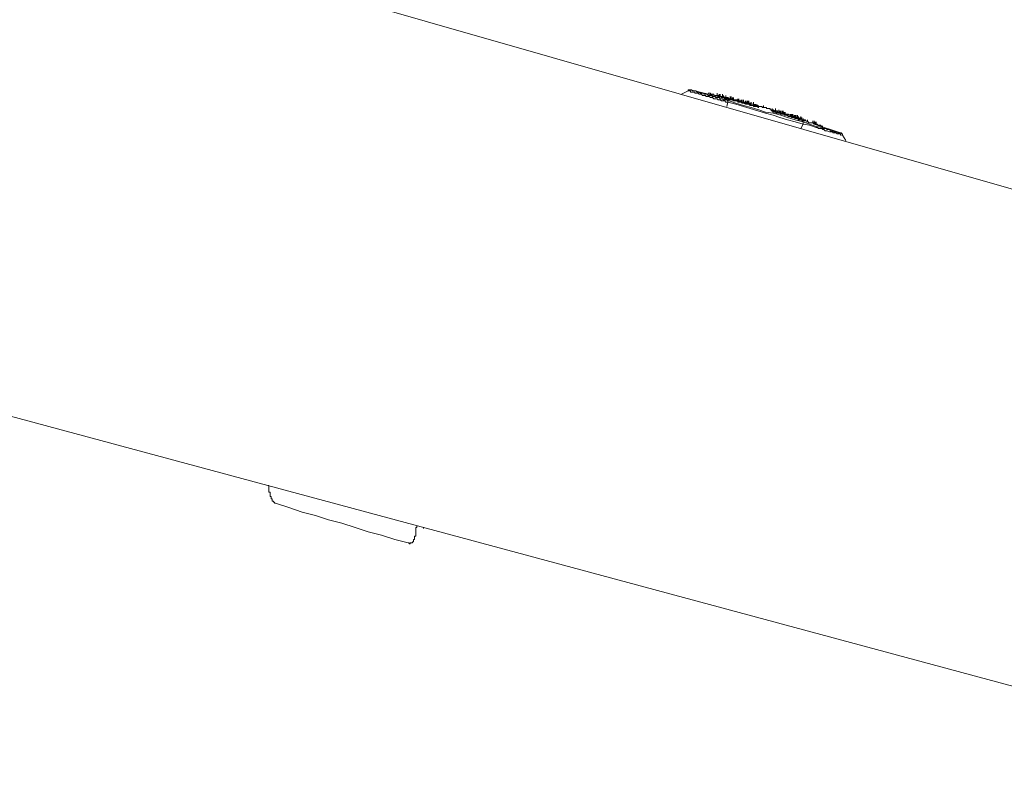
# Model space of a CAD drawing. Units: inches. Extents: x -820 to 1389, y -1349 to 223.
# Drawn here: x 853 to 909, y -442 to -398 of the extents above; entities that cross this region are included whole.
import ezdxf

# ---------------------------------------------------------------- set-up
doc = ezdxf.new("R2010")
doc.units = ezdxf.units.IN
doc.header["$MEASUREMENT"] = 0
doc.layers.add('图层 1', color=7, linetype='Continuous')

msp = doc.modelspace()

# ---------------------------------------------------------------- linework, layer by layer
at = {"layer": '图层 1', "color": 7, "lineweight": 9}
for points in [[(832.842, -385.81), (1026.361, -441.233)], [(890.352, -402.272), (890.731, -402.082)], [(890.731, -402.082), (890.352, -402.272)], [(890.921, -402.022), (890.86, -402.022), (890.791, -402.022), (890.731, -402.022), (890.731, -402.082)], [(890.791, -402.022), (890.791, -402.082), (890.731, -402.082)], [(890.731, -402.082), (890.791, -402.082)], [(890.921, -402.022), (890.86, -402.022), (890.791, -402.022)], [(890.86, -402.151), (890.86, -402.082), (890.791, -402.082)], [(892.43, -402.401), (890.86, -402.022)], [(891.921, -402.401), (891.861, -402.401), (891.8, -402.401), (891.74, -402.401), (891.74, -402.332), (891.671, -402.332), (891.611, -402.332), (891.55, -402.332), (891.49, -402.272), (891.421, -402.272), (891.361, -402.272), (891.3, -402.212), (891.231, -402.212), (891.171, -402.212), (891.11, -402.212), (891.11, -402.151), (891.041, -402.151), (890.981, -402.151), (890.921, -402.151), (890.86, -402.151)], [(890.921, -402.022), (890.981, -402.082)], [(891.11, -402.082), (891.041, -402.082), (890.981, -402.082)], [(892.05, -402.332), (891.99, -402.332), (891.921, -402.332), (891.861, -402.332), (891.8, -402.272), (891.74, -402.272), (891.671, -402.272), (891.611, -402.272), (891.611, -402.212), (891.55, -402.212), (891.49, -402.212), (891.421, -402.212), (891.361, -402.151), (891.3, -402.151), (891.231, -402.151), (891.171, -402.082), (891.11, -402.082)], [(891.921, -402.212), (891.861, -402.212)], [(891.921, -402.212), (891.99, -402.212), (891.99, -402.272), (892.05, -402.272)], [(891.921, -402.401), (891.99, -402.462), (892.05, -402.462), (892.111, -402.462), (892.18, -402.522), (892.24, -402.522), (892.3, -402.522), (892.369, -402.522), (892.43, -402.582), (892.49, -402.582), (892.551, -402.582), (892.62, -402.651), (892.68, -402.651), (892.74, -402.651), (892.809, -402.651), (892.87, -402.712), (892.93, -402.712), (892.99, -402.712)], [(892.05, -402.272), (892.111, -402.272)], [(892.05, -402.332), (892.111, -402.401), (892.18, -402.401), (892.24, -402.401), (892.3, -402.462), (892.369, -402.462), (892.43, -402.462), (892.49, -402.462), (892.551, -402.522), (892.62, -402.522), (892.68, -402.522), (892.74, -402.582), (892.809, -402.582), (892.87, -402.582), (892.93, -402.582), (892.99, -402.651), (893.059, -402.651)], [(892.111, -402.272), (892.18, -402.272)], [(892.18, -402.272), (892.18, -402.332)], [(892.24, -402.332), (892.3, -402.332)], [(892.24, -402.332), (892.3, -402.332)], [(892.24, -402.332), (892.3, -402.332)], [(892.3, -402.332), (892.369, -402.332)], [(892.3, -402.332), (892.369, -402.332)], [(892.49, -402.401), (892.43, -402.401), (892.369, -402.332), (892.3, -402.332)], [(892.369, -402.332), (892.369, -402.212)], [(892.369, -402.332), (892.369, -402.212)], [(892.369, -402.332), (892.43, -402.332)], [(892.369, -402.332), (892.43, -402.332)], [(892.43, -402.332), (892.49, -402.332)], [(892.43, -402.332), (892.49, -402.332)], [(892.49, -402.401), (892.49, -402.272)], [(892.49, -402.401), (892.49, -402.272)], [(892.49, -402.332), (892.49, -402.401)], [(892.49, -402.332), (892.49, -402.401)], [(892.49, -402.401), (892.62, -402.462)], [(892.49, -402.401), (892.551, -402.401)], [(892.49, -402.401), (892.551, -402.401)], [(892.49, -402.401), (892.551, -402.401)], [(892.49, -402.401), (892.551, -402.401)], [(893.499, -402.651), (893.439, -402.651), (893.37, -402.651), (893.309, -402.582), (893.249, -402.582), (893.18, -402.582), (893.12, -402.582), (893.059, -402.522), (892.99, -402.522), (892.93, -402.522), (892.87, -402.522), (892.809, -402.462), (892.74, -402.462), (892.68, -402.462), (892.62, -402.462), (892.551, -402.401), (892.49, -402.401)], [(892.68, -402.462), (892.62, -402.401), (892.551, -402.401), (892.49, -402.401)], [(892.551, -402.401), (892.551, -402.272)], [(892.551, -402.401), (892.551, -402.272)], [(892.551, -402.401), (892.551, -402.272)], [(892.551, -402.401), (892.551, -402.272)], [(892.551, -402.401), (892.551, -402.272)], [(892.551, -402.401), (892.551, -402.272)], [(892.551, -402.401), (892.62, -402.401)], [(892.551, -402.401), (892.62, -402.401)], [(892.551, -402.401), (892.62, -402.401)], [(892.551, -402.401), (892.62, -402.401)], [(892.551, -402.401), (892.62, -402.401)], [(892.551, -402.401), (892.62, -402.401)], [(892.62, -402.401), (892.68, -402.401)], [(892.62, -402.401), (892.68, -402.401)], [(892.62, -402.401), (892.68, -402.401)], [(892.62, -402.401), (892.68, -402.401)], [(892.62, -402.401), (892.68, -402.401)], [(892.62, -402.401), (892.62, -402.462), (892.68, -402.462)], [(892.62, -402.462), (892.68, -402.462)], [(892.68, -402.401), (892.68, -402.272)], [(892.68, -402.401), (892.68, -402.272)], [(892.68, -402.401), (892.74, -402.401)], [(892.68, -402.401), (892.74, -402.462)], [(892.68, -402.401), (892.74, -402.462)], [(892.68, -402.401), (892.68, -402.462)], [(893.37, -402.582), (893.309, -402.582), (893.249, -402.582), (893.249, -402.522), (893.18, -402.522), (893.12, -402.522), (893.059, -402.522), (892.99, -402.462), (892.93, -402.462), (892.87, -402.462), (892.809, -402.462), (892.74, -402.462), (892.68, -402.401)], [(892.68, -402.462), (892.74, -402.462)], [(892.68, -402.462), (892.74, -402.462)], [(892.74, -402.462), (892.74, -402.332)], [(892.74, -402.462), (892.74, -402.332)], [(892.74, -402.462), (892.74, -402.332)], [(892.74, -402.401), (892.809, -402.462)], [(892.74, -402.462), (892.809, -402.522)], [(892.74, -402.462), (892.809, -402.462)], [(892.74, -402.462), (892.809, -402.462)], [(892.74, -402.462), (892.809, -402.462)], [(892.809, -402.462), (892.87, -402.462)], [(892.809, -402.462), (892.87, -402.462)], [(892.809, -402.462), (892.87, -402.462)], [(892.93, -402.462), (892.87, -402.462), (892.809, -402.462)], [(892.93, -402.522), (892.87, -402.522), (892.87, -402.462), (892.809, -402.462)], [(892.809, -402.522), (892.93, -402.522)], [(892.87, -402.462), (892.87, -402.332)], [(892.87, -402.462), (892.87, -402.332)], [(892.87, -402.462), (892.93, -402.462)], [(892.87, -402.462), (892.93, -402.462)], [(892.87, -402.462), (892.93, -402.462)], [(892.93, -402.462), (892.99, -402.462)], [(892.93, -402.462), (892.99, -402.462)], [(892.93, -402.462), (892.99, -402.462)], [(892.99, -402.522), (892.93, -402.522), (892.93, -402.462)], [(892.93, -402.522), (892.99, -402.522)], [(892.99, -402.522), (892.93, -402.522)], [(892.99, -402.712), (892.93, -402.962)], [(892.99, -402.462), (892.99, -402.522)], [(892.99, -402.462), (892.99, -402.522)], [(892.99, -402.462), (892.99, -402.522)], [(892.99, -402.522), (893.059, -402.582)], [(892.99, -402.522), (893.059, -402.522)], [(892.99, -402.522), (893.059, -402.522)], [(892.99, -402.522), (893.059, -402.522)], [(893.059, -402.522), (892.99, -402.522)], [(892.99, -402.712), (892.99, -402.582)], [(893.059, -402.651), (892.99, -402.651), (892.99, -402.712)], [(892.99, -402.712), (893.439, -402.833)], [(893.059, -402.522), (893.12, -402.522)], [(893.059, -402.522), (893.12, -402.522)], [(893.059, -402.522), (893.12, -402.522)], [(893.18, -402.522), (893.12, -402.522), (893.059, -402.522)], [(893.059, -402.582), (893.12, -402.582)], [(893.059, -402.651), (893.439, -402.772)], [(893.12, -402.522), (893.12, -402.401)], [(893.12, -402.522), (893.12, -402.401)], [(893.12, -402.522), (893.18, -402.522)], [(893.12, -402.522), (893.18, -402.522)], [(893.12, -402.522), (893.18, -402.522)], [(893.12, -402.582), (893.249, -402.582)], [(893.18, -402.522), (893.18, -402.401)], [(893.18, -402.522), (893.249, -402.522)], [(893.18, -402.522), (893.249, -402.522)], [(893.18, -402.522), (893.249, -402.522)], [(893.18, -402.522), (893.249, -402.582)], [(893.749, -402.712), (893.18, -402.582)], [(893.18, -402.582), (893.249, -402.582)], [(893.249, -402.582), (893.18, -402.582)], [(893.249, -402.582), (893.249, -402.462)], [(893.249, -402.522), (893.249, -402.582)], [(893.249, -402.522), (893.249, -402.582)], [(893.249, -402.582), (893.309, -402.651)], [(893.249, -402.582), (893.309, -402.582)], [(893.309, -402.582), (893.309, -402.462)], [(893.309, -402.582), (893.37, -402.651)], [(893.37, -402.651), (893.309, -402.651)], [(894.06, -402.772), (893.999, -402.712), (893.939, -402.712), (893.87, -402.712), (893.81, -402.712), (893.749, -402.651), (893.689, -402.651), (893.62, -402.651), (893.559, -402.651), (893.499, -402.582), (893.439, -402.582), (893.37, -402.582)], [(893.439, -402.651), (893.37, -402.651)], [(893.439, -402.651), (893.37, -402.651)], [(893.559, -402.651), (893.499, -402.651), (893.439, -402.651)], [(893.499, -402.582), (893.559, -402.651)], [(893.559, -402.651), (893.499, -402.582)], [(893.499, -402.651), (893.559, -402.651)], [(893.499, -402.651), (893.559, -402.651)], [(893.499, -402.651), (893.559, -402.651)], [(894.439, -402.901), (894.379, -402.901), (894.31, -402.901), (894.249, -402.833), (894.189, -402.833), (894.129, -402.833), (894.06, -402.833), (893.999, -402.772), (893.939, -402.772), (893.87, -402.772), (893.81, -402.772), (893.749, -402.712), (893.689, -402.712), (893.62, -402.712), (893.559, -402.712), (893.559, -402.651), (893.499, -402.651)], [(893.559, -402.651), (893.559, -402.522)], [(893.559, -402.651), (893.559, -402.522)], [(893.559, -402.651), (893.62, -402.651)], [(893.559, -402.651), (893.62, -402.651)], [(893.559, -402.651), (893.62, -402.651)], [(893.689, -402.712), (893.62, -402.651), (893.559, -402.651)], [(893.559, -402.651), (893.62, -402.651)], [(893.559, -402.712), (893.62, -402.712)], [(893.62, -402.651), (893.62, -402.522)], [(893.62, -402.651), (893.62, -402.522)], [(893.62, -402.651), (893.689, -402.651)], [(893.62, -402.651), (893.689, -402.651)], [(893.62, -402.651), (893.689, -402.651)], [(893.62, -402.712), (893.749, -402.712)], [(893.689, -402.651), (893.749, -402.651)], [(893.689, -402.651), (893.749, -402.651)], [(893.689, -402.651), (893.749, -402.651)], [(893.689, -402.651), (893.749, -402.712), (893.81, -402.712)], [(893.87, -402.712), (893.81, -402.712), (893.749, -402.712), (893.689, -402.712)], [(893.749, -402.712), (893.749, -402.582)], [(893.749, -402.651), (893.749, -402.712)], [(893.749, -402.651), (893.749, -402.712)], [(893.749, -402.651), (893.81, -402.712)], [(893.749, -402.712), (893.81, -402.772)], [(893.749, -402.712), (893.81, -402.712)], [(893.749, -402.712), (893.81, -402.712)], [(893.749, -402.712), (893.81, -402.712)], [(893.87, -402.772), (893.81, -402.712), (893.749, -402.712)], [(893.81, -402.712), (893.81, -402.582)], [(893.81, -402.712), (893.81, -402.582)], [(893.81, -402.712), (893.81, -402.582)], [(893.81, -402.712), (893.87, -402.712)], [(893.81, -402.712), (893.87, -402.712)], [(893.81, -402.712), (893.87, -402.712)], [(893.939, -402.772), (893.939, -402.712), (893.87, -402.712), (893.81, -402.712)], [(893.87, -402.712), (893.87, -402.582)], [(893.87, -402.712), (893.87, -402.582)], [(893.87, -402.712), (893.939, -402.712)], [(893.87, -402.712), (893.939, -402.712)], [(893.87, -402.712), (893.939, -402.712)], [(893.939, -402.712), (893.999, -402.772)], [(893.939, -402.712), (893.999, -402.712)], [(893.939, -402.712), (893.999, -402.712)], [(893.999, -402.772), (893.999, -402.651)], [(893.999, -402.712), (893.999, -402.772)], [(893.999, -402.712), (894.06, -402.772)], [(894.06, -402.772), (894.06, -402.651)], [(894.06, -402.772), (894.06, -402.651)], [(894.06, -402.772), (894.06, -402.651)], [(894.129, -402.772), (894.129, -402.651)], [(894.189, -402.772), (894.189, -402.651)], [(894.189, -402.772), (894.189, -402.651)], [(894.189, -402.772), (894.189, -402.651)], [(894.189, -402.772), (894.189, -402.651)], [(894.31, -402.833), (894.31, -402.712)], [(894.31, -402.833), (894.31, -402.712)], [(894.439, -402.833), (894.439, -402.712)], [(894.439, -402.833), (894.439, -402.712)], [(893.439, -402.772), (893.87, -402.901)], [(893.439, -402.833), (893.87, -402.962)], [(893.81, -402.772), (893.87, -402.772)], [(893.87, -402.772), (893.999, -402.833)], [(893.999, -402.772), (893.939, -402.772), (893.87, -402.772)], [(893.87, -402.901), (894.31, -403.022)], [(893.87, -402.962), (894.249, -403.083)], [(893.999, -402.772), (894.06, -402.772)], [(893.999, -402.772), (894.06, -402.772)], [(894.06, -402.772), (893.999, -402.772)], [(894.06, -402.772), (893.999, -402.772)], [(893.999, -402.833), (894.06, -402.833)], [(894.06, -402.772), (894.129, -402.772)], [(894.06, -402.772), (894.129, -402.772)], [(894.06, -402.772), (894.129, -402.772)], [(894.06, -402.772), (894.129, -402.772)], [(894.189, -402.833), (894.129, -402.833), (894.129, -402.772), (894.06, -402.772)], [(894.189, -402.772), (894.129, -402.772), (894.06, -402.772)], [(894.06, -402.833), (894.189, -402.833)], [(894.129, -402.772), (894.189, -402.772)], [(894.129, -402.772), (894.189, -402.772)], [(894.129, -402.772), (894.189, -402.772)], [(894.129, -402.772), (894.189, -402.772)], [(894.189, -402.772), (894.249, -402.833)], [(894.189, -402.772), (894.249, -402.833)], [(894.189, -402.772), (894.249, -402.833)], [(894.189, -402.772), (894.249, -402.772)], [(894.379, -402.833), (894.189, -402.833)], [(894.189, -402.833), (894.249, -402.901)], [(894.31, -402.833), (894.249, -402.833), (894.189, -402.833)], [(894.249, -402.772), (894.31, -402.833)], [(894.249, -402.833), (894.31, -402.833)], [(894.249, -402.901), (894.31, -402.901)], [(894.249, -403.083), (894.689, -403.212)], [(894.31, -402.833), (894.379, -402.833)], [(894.31, -402.833), (894.379, -402.833)], [(894.439, -402.901), (894.439, -402.833), (894.379, -402.833), (894.31, -402.833)], [(894.31, -402.901), (894.439, -402.901)], [(894.31, -403.022), (894.75, -403.152)], [(894.379, -402.833), (894.439, -402.833)], [(894.379, -402.833), (894.439, -402.833)], [(894.439, -402.901), (894.439, -402.962)], [(894.499, -402.901), (894.439, -402.901)], [(894.439, -402.962), (894.499, -402.962)], [(894.499, -402.962), (894.499, -402.833)], [(894.499, -402.901), (894.568, -402.901)], [(894.499, -402.962), (894.568, -402.962)], [(894.568, -402.962), (894.568, -402.833)], [(894.629, -402.901), (894.568, -402.901)], [(894.568, -402.962), (894.629, -402.962)], [(894.629, -402.962), (894.629, -402.833)], [(894.75, -402.962), (894.689, -402.901), (894.629, -402.901)], [(894.629, -402.962), (894.689, -402.962)], [(894.689, -402.962), (894.689, -403.022)], [(894.75, -402.962), (894.689, -402.962)], [(894.689, -403.022), (894.75, -403.022)], [(894.689, -403.212), (895.129, -403.341)], [(895.129, -403.022), (895.069, -403.022), (895.008, -403.022), (894.939, -403.022), (894.939, -402.962), (894.879, -402.962), (894.819, -402.962), (894.75, -402.962)], [(894.75, -402.962), (894.819, -402.962)], [(894.75, -403.152), (895.129, -403.281)], [(894.939, -402.962), (894.879, -402.962), (894.819, -402.962)], [(894.879, -402.962), (894.939, -402.962)], [(894.939, -402.962), (894.939, -403.022)], [(895.069, -403.022), (895.008, -403.022), (894.939, -403.022), (894.939, -402.962)], [(894.939, -403.022), (895.008, -403.022)], [(895.008, -403.022), (895.008, -402.901)], [(895.008, -403.022), (895.069, -403.022)], [(895.508, -403.152), (895.448, -403.152), (895.388, -403.152), (895.388, -403.083), (895.319, -403.083), (895.258, -403.083), (895.189, -403.083), (895.189, -403.022), (895.129, -403.022)], [(895.129, -403.281), (895.569, -403.341)], [(895.819, -403.281), (895.758, -403.212), (895.698, -403.212), (895.638, -403.212), (895.569, -403.152), (895.508, -403.152), (895.448, -403.152), (895.388, -403.152), (895.388, -403.083), (895.319, -403.083)], [(895.448, -403.212), (895.508, -403.212)], [(895.448, -403.212), (895.508, -403.212)], [(895.508, -403.212), (895.508, -403.083)], [(895.508, -403.212), (895.508, -403.083)], [(896.009, -403.281), (895.948, -403.281), (895.888, -403.281), (895.819, -403.281), (895.819, -403.212), (895.758, -403.212), (895.698, -403.212), (895.638, -403.212), (895.569, -403.152), (895.508, -403.152)], [(895.508, -403.212), (895.569, -403.212)], [(895.508, -403.212), (895.569, -403.281)], [(895.569, -403.281), (895.569, -403.152)], [(895.569, -403.212), (895.638, -403.212)], [(895.569, -403.212), (895.638, -403.212)], [(895.569, -403.212), (895.638, -403.281)], [(895.569, -403.281), (895.638, -403.281)], [(895.638, -403.212), (895.698, -403.212)], [(895.638, -403.212), (895.698, -403.281)], [(895.638, -403.281), (895.698, -403.281)], [(895.638, -403.281), (895.698, -403.281)], [(895.698, -403.212), (895.698, -403.083)], [(895.698, -403.281), (895.698, -403.152)], [(895.698, -403.281), (895.698, -403.152)], [(895.698, -403.212), (895.758, -403.212)], [(895.698, -403.281), (895.758, -403.281)], [(895.698, -403.281), (895.819, -403.341)], [(895.698, -403.281), (895.758, -403.341)], [(895.758, -403.212), (895.819, -403.281)], [(895.758, -403.281), (895.819, -403.281)], [(895.819, -403.341), (895.819, -403.212)], [(895.819, -403.281), (895.888, -403.281)], [(895.819, -403.281), (895.819, -403.341)], [(895.819, -403.281), (895.888, -403.281)], [(895.819, -403.281), (895.888, -403.341)], [(896.259, -403.402), (896.198, -403.402), (896.198, -403.341), (896.138, -403.341), (896.078, -403.341), (896.009, -403.341), (895.948, -403.281), (895.888, -403.281), (895.819, -403.281)], [(895.888, -403.281), (895.888, -403.152)], [(895.888, -403.281), (895.888, -403.152)], [(895.888, -403.281), (895.888, -403.152)], [(895.888, -403.281), (895.948, -403.281)], [(895.888, -403.281), (895.948, -403.341)], [(895.888, -403.281), (895.948, -403.281)], [(895.888, -403.281), (895.948, -403.341)], [(895.948, -403.341), (895.948, -403.212)], [(895.948, -403.341), (895.948, -403.212)], [(895.948, -403.341), (895.948, -403.212)], [(895.948, -403.341), (895.948, -403.212)], [(895.948, -403.341), (895.948, -403.212)], [(895.948, -403.281), (896.009, -403.341)], [(895.948, -403.281), (896.009, -403.341)], [(896.009, -403.341), (896.009, -403.212)], [(896.009, -403.341), (896.009, -403.212)], [(896.448, -403.462), (896.448, -403.402), (896.388, -403.402), (896.328, -403.402), (896.259, -403.402), (896.198, -403.341), (896.138, -403.341), (896.078, -403.341), (896.009, -403.341), (896.009, -403.281)], [(896.078, -403.341), (896.078, -403.212)], [(896.078, -403.341), (896.078, -403.212)], [(896.078, -403.402), (896.078, -403.281)], [(896.138, -403.341), (896.138, -403.212)], [(896.198, -403.402), (896.198, -403.281)], [(896.198, -403.402), (896.198, -403.281)], [(896.198, -403.402), (896.198, -403.281)], [(896.259, -403.402), (896.259, -403.281)], [(895.129, -403.341), (895.569, -403.462)], [(895.569, -403.341), (896.009, -403.462)], [(895.569, -403.462), (895.948, -403.591)], [(895.758, -403.341), (895.819, -403.341)], [(895.819, -403.341), (895.888, -403.341)], [(895.819, -403.341), (895.888, -403.341)], [(895.819, -403.341), (895.948, -403.341)], [(895.888, -403.341), (895.948, -403.341)], [(895.888, -403.341), (895.948, -403.341)], [(895.888, -403.341), (895.948, -403.341)], [(895.948, -403.341), (896.009, -403.341)], [(895.948, -403.341), (896.009, -403.402)], [(895.948, -403.341), (896.009, -403.402)], [(895.948, -403.341), (896.009, -403.341)], [(895.948, -403.341), (896.009, -403.341)], [(895.948, -403.341), (896.009, -403.341)], [(895.948, -403.591), (896.388, -403.721)], [(896.009, -403.341), (896.078, -403.341)], [(896.009, -403.341), (896.078, -403.341)], [(896.009, -403.341), (896.078, -403.341)], [(896.009, -403.341), (896.078, -403.341)], [(896.009, -403.402), (896.078, -403.402)], [(896.009, -403.402), (896.138, -403.402)], [(896.009, -403.462), (896.388, -403.591)], [(896.078, -403.341), (896.138, -403.402)], [(896.078, -403.341), (896.138, -403.341)], [(896.078, -403.341), (896.138, -403.402)], [(896.078, -403.341), (896.078, -403.402)], [(896.078, -403.402), (896.138, -403.402)], [(896.078, -403.402), (896.138, -403.402)], [(896.138, -403.341), (896.198, -403.402)], [(896.138, -403.402), (896.198, -403.402)], [(896.138, -403.402), (896.259, -403.462)], [(896.138, -403.402), (896.198, -403.402)], [(896.138, -403.402), (896.198, -403.402)], [(896.138, -403.402), (896.198, -403.402)], [(896.198, -403.402), (896.198, -403.462)], [(896.198, -403.402), (896.259, -403.402)], [(896.198, -403.402), (896.259, -403.402)], [(896.198, -403.402), (896.259, -403.402)], [(896.198, -403.402), (896.259, -403.402)], [(896.198, -403.462), (896.259, -403.462)], [(896.259, -403.462), (896.328, -403.462)], [(896.388, -403.402), (896.328, -403.402)], [(896.328, -403.462), (896.448, -403.531)], [(896.448, -403.462), (896.388, -403.462), (896.388, -403.402)], [(896.388, -403.591), (896.828, -403.721)], [(896.388, -403.721), (896.828, -403.841)], [(896.448, -403.531), (896.517, -403.531)], [(896.517, -403.531), (896.517, -403.402)], [(896.517, -403.531), (896.517, -403.402)], [(896.517, -403.462), (896.578, -403.462)], [(896.517, -403.462), (896.578, -403.462)], [(896.517, -403.462), (896.517, -403.531)], [(896.517, -403.531), (896.578, -403.531)], [(896.517, -403.531), (896.638, -403.591)], [(896.517, -403.531), (896.578, -403.531)], [(896.517, -403.531), (896.578, -403.531)], [(896.578, -403.531), (896.578, -403.402)], [(896.578, -403.462), (896.578, -403.531)], [(896.578, -403.462), (896.578, -403.531)], [(896.638, -403.531), (896.578, -403.531), (896.578, -403.462)], [(896.957, -403.591), (896.888, -403.591), (896.828, -403.591), (896.767, -403.531), (896.698, -403.531), (896.638, -403.531), (896.578, -403.462)], [(896.578, -403.531), (896.638, -403.591)], [(896.578, -403.531), (896.638, -403.531)], [(896.578, -403.531), (896.638, -403.531)], [(896.578, -403.531), (896.638, -403.531)], [(896.578, -403.531), (896.638, -403.531)], [(896.638, -403.531), (896.638, -403.402)], [(896.638, -403.531), (896.638, -403.402)], [(896.638, -403.531), (896.638, -403.402)], [(896.638, -403.591), (896.638, -403.462)], [(896.638, -403.531), (896.698, -403.531)], [(896.638, -403.531), (896.698, -403.531)], [(896.638, -403.531), (896.698, -403.531)], [(896.638, -403.531), (896.698, -403.531)], [(896.698, -403.531), (896.638, -403.531)], [(896.638, -403.591), (896.698, -403.591)], [(896.638, -403.591), (896.698, -403.591)], [(896.698, -403.531), (896.698, -403.402)], [(896.698, -403.591), (896.698, -403.462)], [(896.698, -403.531), (896.767, -403.531)], [(896.698, -403.531), (896.767, -403.531)], [(896.698, -403.531), (896.767, -403.531)], [(896.698, -403.531), (896.767, -403.591)], [(896.698, -403.531), (896.698, -403.591)], [(896.698, -403.591), (896.767, -403.591)], [(896.698, -403.591), (896.767, -403.591)], [(896.698, -403.591), (896.828, -403.652)], [(896.698, -403.591), (896.767, -403.591)], [(896.767, -403.591), (896.767, -403.462)], [(896.767, -403.591), (896.767, -403.462)], [(896.767, -403.531), (896.828, -403.591)], [(896.767, -403.531), (896.767, -403.591)], [(896.767, -403.531), (896.767, -403.591)], [(896.767, -403.591), (896.828, -403.652)], [(896.767, -403.591), (896.828, -403.591)], [(896.767, -403.591), (896.828, -403.591)], [(896.767, -403.591), (896.828, -403.591)], [(896.767, -403.591), (896.828, -403.591)], [(896.767, -403.591), (896.828, -403.591)], [(896.828, -403.591), (896.828, -403.462)], [(896.828, -403.591), (896.828, -403.462)], [(896.828, -403.591), (896.828, -403.462)], [(896.828, -403.591), (896.828, -403.462)], [(896.828, -403.591), (896.828, -403.462)], [(896.828, -403.591), (896.888, -403.652)], [(896.828, -403.591), (896.888, -403.591)], [(896.828, -403.591), (896.888, -403.591)], [(896.828, -403.591), (896.888, -403.591)], [(896.828, -403.591), (896.888, -403.591)], [(896.828, -403.591), (896.888, -403.591)], [(896.828, -403.591), (896.888, -403.591)], [(897.138, -403.652), (897.078, -403.652), (897.018, -403.652), (896.957, -403.591), (896.888, -403.591), (896.828, -403.591)], [(896.828, -403.652), (896.888, -403.652)], [(896.828, -403.652), (896.888, -403.652)], [(896.828, -403.721), (897.268, -403.841)], [(896.828, -403.841), (897.268, -403.971)], [(896.888, -403.591), (896.888, -403.462)], [(896.888, -403.591), (896.888, -403.462)], [(896.888, -403.652), (896.888, -403.531)], [(896.888, -403.652), (896.888, -403.531)], [(896.888, -403.591), (896.957, -403.591)], [(896.888, -403.591), (896.957, -403.591)], [(897.207, -403.721), (896.888, -403.652)], [(896.888, -403.652), (896.957, -403.652)], [(896.888, -403.652), (896.957, -403.652)], [(896.888, -403.652), (896.957, -403.652)], [(896.957, -403.591), (896.957, -403.462)], [(896.957, -403.652), (896.957, -403.531)], [(896.957, -403.652), (896.957, -403.531)], [(896.957, -403.591), (897.018, -403.652)], [(896.957, -403.591), (897.018, -403.652)], [(897.268, -403.721), (897.207, -403.721), (897.207, -403.652), (897.138, -403.652), (897.078, -403.652), (897.018, -403.652), (897.018, -403.591), (896.957, -403.591)], [(896.957, -403.652), (897.018, -403.652)], [(896.957, -403.652), (897.018, -403.652)], [(896.957, -403.652), (897.018, -403.721)], [(897.018, -403.652), (897.018, -403.531)], [(897.018, -403.652), (897.018, -403.531)], [(897.018, -403.652), (897.018, -403.721)], [(897.018, -403.652), (897.078, -403.652)], [(897.018, -403.652), (897.078, -403.652)], [(897.018, -403.652), (897.078, -403.652)], [(897.018, -403.721), (897.078, -403.721)], [(897.018, -403.721), (897.078, -403.721)], [(897.078, -403.721), (897.078, -403.591)], [(897.078, -403.721), (897.078, -403.591)], [(897.078, -403.652), (897.078, -403.721)], [(897.078, -403.652), (897.138, -403.652)], [(897.078, -403.652), (897.138, -403.652)], [(897.078, -403.721), (897.138, -403.721)], [(897.078, -403.721), (897.138, -403.721)], [(897.078, -403.721), (897.138, -403.721)], [(897.138, -403.652), (897.138, -403.531)], [(897.138, -403.652), (897.138, -403.531)], [(897.138, -403.652), (897.207, -403.652)], [(897.457, -403.781), (897.388, -403.721), (897.328, -403.721), (897.268, -403.721), (897.207, -403.721), (897.207, -403.652), (897.138, -403.652)], [(897.138, -403.721), (897.207, -403.721)], [(897.138, -403.721), (897.207, -403.721)], [(897.207, -403.721), (897.207, -403.591)], [(897.207, -403.781), (897.207, -403.652)], [(897.328, -403.781), (897.207, -403.721)], [(897.207, -403.721), (897.207, -403.781)], [(897.207, -403.781), (897.268, -403.781)], [(897.207, -403.781), (897.268, -403.781), (897.328, -403.781)], [(897.268, -403.781), (897.268, -403.652)], [(897.268, -403.781), (897.328, -403.781)], [(897.268, -403.841), (897.647, -403.971)], [(897.268, -403.902), (897.268, -403.841)], [(897.328, -403.781), (897.388, -403.781)], [(897.328, -403.781), (897.388, -403.781)], [(897.518, -403.841), (897.457, -403.841)], [(897.518, -403.841), (897.518, -403.721)], [(897.647, -403.902), (897.587, -403.902), (897.587, -403.841), (897.518, -403.841)], [(897.837, -403.902), (897.837, -403.781)], [(897.837, -403.902), (897.837, -403.781)], [(897.897, -403.902), (897.897, -403.781)], [(897.957, -403.971), (897.957, -403.841)], [(898.018, -403.971), (898.018, -403.841)], [(897.138, -404.221), (897.268, -403.971)], [(897.268, -403.902), (897.268, -403.971)], [(897.268, -403.971), (897.647, -404.031)], [(897.707, -403.902), (897.647, -403.902)], [(897.647, -403.971), (897.957, -404.092)], [(897.647, -404.031), (898.018, -404.161)], [(897.768, -403.902), (897.707, -403.902)], [(897.957, -403.971), (897.897, -403.971), (897.837, -403.902), (897.768, -403.902), (897.707, -403.902)], [(897.837, -403.902), (897.768, -403.902)], [(897.837, -403.902), (897.768, -403.902)], [(897.837, -403.902), (897.897, -403.902)], [(897.957, -403.971), (897.957, -403.902), (897.897, -403.902), (897.837, -403.902)], [(897.897, -403.902), (897.957, -403.971)], [(899.406, -404.471), (897.897, -403.971)], [(897.957, -403.971), (898.018, -403.971)], [(898.087, -403.971), (898.018, -403.971), (897.957, -403.971)], [(898.147, -404.031), (898.087, -404.031), (898.087, -403.971), (898.018, -403.971), (897.957, -403.971)], [(897.957, -404.092), (898.337, -404.161)], [(898.018, -403.971), (898.087, -403.971)], [(898.777, -404.411), (898.647, -404.35), (898.587, -404.35), (898.527, -404.35), (898.458, -404.281), (898.397, -404.281), (898.337, -404.221), (898.208, -404.221), (898.147, -404.221), (898.087, -404.161), (898.018, -404.161)], [(898.277, -404.031), (898.208, -404.031), (898.147, -404.031)], [(898.397, -404.092), (898.337, -404.092), (898.277, -404.092), (898.277, -404.031)], [(898.837, -404.35), (898.777, -404.281), (898.716, -404.281), (898.647, -404.281), (898.587, -404.221), (898.527, -404.221), (898.458, -404.221), (898.397, -404.221), (898.397, -404.161), (898.337, -404.161)], [(898.777, -404.411), (898.837, -404.411), (898.906, -404.411), (898.966, -404.411), (898.966, -404.471), (899.027, -404.471), (899.087, -404.471), (899.156, -404.471), (899.217, -404.531), (899.277, -404.531), (899.337, -404.531), (899.406, -404.531), (899.406, -404.6), (899.467, -404.6)], [(898.837, -404.35), (898.906, -404.35), (898.966, -404.35), (899.027, -404.35), (899.027, -404.411), (899.087, -404.411), (899.156, -404.411), (899.217, -404.411), (899.277, -404.471), (899.337, -404.471)], [(899.467, -404.531), (899.467, -404.471), (899.406, -404.471), (899.337, -404.471)], [(899.527, -404.6), (899.527, -404.531), (899.467, -404.531), (899.467, -404.471), (899.406, -404.471)], [(899.527, -404.6), (899.527, -404.531), (899.467, -404.531)], [(899.527, -404.6), (899.717, -404.911)], [(899.717, -404.911), (899.527, -404.6)], [(1025.99, -467.509), (831.591, -415.095)], [(866.784, -424.581), (866.844, -424.581), (866.844, -424.641), (866.844, -424.71), (866.844, -424.771), (866.844, -424.831), (866.844, -424.9), (866.844, -424.96), (866.913, -424.96), (866.913, -425.021), (866.913, -425.081), (866.913, -425.15)], [(866.913, -425.15), (866.913, -425.21), (866.973, -425.21), (866.973, -425.271), (866.973, -425.34), (867.034, -425.34), (867.034, -425.4), (867.034, -425.461), (867.103, -425.461), (867.103, -425.521), (867.163, -425.521), (867.163, -425.59), (867.223, -425.59)], [(867.223, -425.59), (867.982, -425.84)], [(867.982, -425.84), (868.732, -426.09)], [(868.732, -426.09), (869.491, -426.28)], [(869.491, -426.28), (870.242, -426.53)], [(870.242, -426.53), (870.992, -426.72)], [(870.992, -426.72), (871.751, -426.97)], [(875.209, -427.099), (875.209, -427.03), (875.209, -426.97), (875.269, -426.97), (875.269, -426.909), (875.269, -426.849)], [(871.751, -426.97), (872.501, -427.22)], [(872.501, -427.22), (873.26, -427.409)], [(873.26, -427.409), (874.01, -427.66)], [(875.14, -427.599), (875.14, -427.539), (875.14, -427.47), (875.209, -427.47), (875.209, -427.409), (875.209, -427.349)], [(875.209, -427.349), (875.209, -427.28), (875.209, -427.22), (875.209, -427.159), (875.209, -427.099)], [(875.649, -426.97), (875.649, -427.03)], [(874.01, -427.66), (874.769, -427.849)], [(874.769, -427.849), (874.829, -427.849), (874.829, -427.91), (874.89, -427.91)], [(874.89, -427.91), (874.89, -427.849), (874.959, -427.849), (875.019, -427.849)], [(875.019, -427.849), (875.019, -427.789), (875.079, -427.789), (875.079, -427.72), (875.079, -427.66), (875.14, -427.66), (875.14, -427.599)]]:
    msp.add_lwpolyline(points, dxfattribs=at)

doc.saveas('drawing.dxf')
